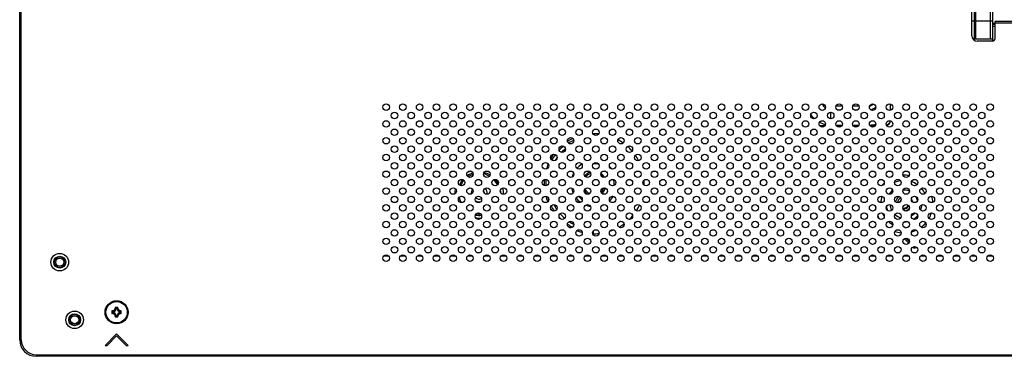
# Model space of a CAD drawing. Extents: x 0 to 3500, y 0 to 2300.
# Drawn here: x 2170 to 2534, y 558 to 682 of the extents above; entities that cross this region are included whole.
import ezdxf

# ---------------------------------------------------------------- set-up
doc = ezdxf.new("R2010")
doc.units = 0
doc.header["$LTSCALE"] = 192.5
doc.layers.get('0').update_dxf_attribs({"linetype": 'CONTINUOUS'})
for name, color, linetype in [('02___PRT_ALL_AXES', 7, 'CONTINUOUS'), ('08_ALL_DRAFTS', 7, 'CONTINUOUS'), ('09_ALL_ROUNDS', 7, 'CONTINUOUS'), ('10_ALL_CHAMFER', 7, 'CONTINUOUS')]:
    doc.layers.add(name, color=color, linetype=linetype)

msp = doc.modelspace()

# ---------------------------------------------------------------- linework, layer by layer
at = {"color": 7, "linetype": 'CONTINUOUS'}
for p, q in [((2169.803, 563.655), (2169.803, 1264.455)), ((2521.653, 676.055), (2521.653, 733.855)), ((2522.653, 674.855), (2522.653, 734.855)), ((2529.253, 734.855), (2529.253, 674.855)), ((2529.253, 680.755), (2529.853, 680.755)), ((2529.853, 680.255), (2529.853, 680.755)), ((2530.253, 675.055), (2530.253, 681.355)), ((2589.253, 681.355), (2530.253, 681.355)), ((2529.353, 674.355), (2529.353, 680.255)), ((2530.253, 680.255), (2529.353, 680.255)), ((2522.054, 674.855), (2529.253, 674.855)), ((2529.253, 674.055), (2523.653, 674.055)), ((2528.414, 674.055), (2529.353, 674.355)), ((2491.603, 648.526), (2491.603, 650.784)), ((2465.366, 642.855), (2467.44, 642.855)), ((2471.566, 642.855), (2473.64, 642.855)), ((2477.766, 642.855), (2479.84, 642.855)), ((2483.966, 642.855), (2486.04, 642.855)), ((2496.714, 601.036), (2498.384, 599.367)), ((2498.587, 599.871), (2497.218, 601.24)), ((2499.814, 597.936), (2500.138, 597.612)), ((2500.138, 597.612), (2500.845, 597.612)), ((2500.845, 597.612), (2500.318, 598.14)), ((2205.603, 565.855), (2201.36, 561.612)), ((2202.067, 561.612), (2205.603, 565.148)), ((2209.845, 561.612), (2205.603, 565.855)), ((2205.603, 565.148), (2209.138, 561.612)), ((2201.36, 561.612), (2202.067, 561.612)), ((2209.138, 561.612), (2209.845, 561.612)), ((2764.604, 557.555), (2175.903, 557.555))]:
    msp.add_line(p, q, dxfattribs=at)
at = {"color": 9, "linetype": 'CONTINUOUS'}
for p, q in [((2170.403, 563.655), (2170.403, 1264.455)), ((2523.153, 674.855), (2523.153, 734.855)), ((2528.453, 734.855), (2528.453, 674.855)), ((2521.653, 681.515), (2529.253, 681.515)), ((2589.253, 680.755), (2530.253, 680.755)), ((2529.353, 677.269), (2529.253, 677.269)), ((2530.253, 679.455), (2529.353, 679.455)), ((2522.462, 674.855), (2522.462, 674.45)), ((2529.353, 676.562), (2529.253, 676.562)), ((2469.603, 645.361), (2469.603, 647.75)), ((2471.483, 650.084), (2473.722, 650.084)), ((2471.921, 648.669), (2473.284, 648.669)), ((2477.683, 650.084), (2479.922, 650.084)), ((2478.121, 648.669), (2479.484, 648.669)), ((2471.48, 643.034), (2473.726, 643.034)), ((2477.68, 643.034), (2479.926, 643.034)), ((2374.34, 638.002), (2373.843, 637.908)), ((2374.599, 637.316), (2374.592, 637.313)), ((2372.506, 636.486), (2372.485, 636.482)), ((2372.506, 636.486), (2372.555, 636.408)), ((2377.386, 615.687), (2377.696, 615.448)), ((2376.826, 603.625), (2377.61, 603.613)), ((2381.573, 603.557), (2381.851, 603.554)), ((2381.588, 603.596), (2381.851, 603.554)), ((2381.605, 603.634), (2381.851, 603.554)), ((2381.841, 602.863), (2381.851, 603.554)), ((2306.17, 594.562), (2304.236, 594.562)), ((2312.37, 594.562), (2310.436, 594.562)), ((2318.57, 594.562), (2316.636, 594.562)), ((2324.77, 594.562), (2322.836, 594.562)), ((2330.97, 594.562), (2329.036, 594.562)), ((2337.17, 594.562), (2335.236, 594.562)), ((2343.37, 594.562), (2341.436, 594.562)), ((2349.57, 594.562), (2347.636, 594.562)), ((2355.77, 594.562), (2353.836, 594.562)), ((2361.97, 594.562), (2360.036, 594.562)), ((2368.17, 594.562), (2366.236, 594.562)), ((2374.37, 594.562), (2372.436, 594.562)), ((2380.57, 594.562), (2378.636, 594.562)), ((2386.77, 594.562), (2384.836, 594.562)), ((2392.97, 594.562), (2391.036, 594.562)), ((2399.17, 594.562), (2397.236, 594.562)), ((2405.37, 594.562), (2403.436, 594.562)), ((2411.57, 594.562), (2409.636, 594.562)), ((2417.77, 594.562), (2415.836, 594.562)), ((2423.97, 594.562), (2422.036, 594.562)), ((2430.17, 594.562), (2428.236, 594.562)), ((2436.37, 594.562), (2434.436, 594.562)), ((2442.57, 594.562), (2440.636, 594.562)), ((2448.77, 594.562), (2446.836, 594.562)), ((2454.97, 594.562), (2453.036, 594.562)), ((2461.17, 594.562), (2459.236, 594.562)), ((2467.37, 594.562), (2465.436, 594.562)), ((2473.57, 594.562), (2471.636, 594.562)), ((2479.77, 594.562), (2477.836, 594.562)), ((2485.97, 594.562), (2484.036, 594.562)), ((2492.17, 594.562), (2490.236, 594.562)), ((2498.37, 594.562), (2496.436, 594.562)), ((2504.57, 594.562), (2502.636, 594.562)), ((2510.77, 594.562), (2508.836, 594.562)), ((2516.97, 594.562), (2515.036, 594.562)), ((2523.17, 594.562), (2521.236, 594.562)), ((2529.37, 594.562), (2527.436, 594.562)), ((2175.903, 558.155), (2764.604, 558.155))]:
    msp.add_line(p, q, dxfattribs=at)
for points in [[(2374.592, 637.313), (2373.911, 637.046), (2373.22, 636.773), (2372.506, 636.486)], [(2377.542, 628.55), (2377.496, 628.523), (2376.996, 628.176), (2376.522, 627.794), (2376.077, 627.38), (2375.747, 627.025)], [(2383.75, 628.537), (2383.442, 628.606), (2382.909, 628.684), (2382.372, 628.724), (2381.833, 628.724), (2381.778, 628.72)], [(2388.667, 626.78), (2388.542, 626.934), (2388.128, 627.38), (2387.721, 627.759)], [(2374.533, 625.256), (2374.352, 624.894), (2374.119, 624.332), (2373.936, 623.783)], [(2389.476, 621.355), (2389.456, 621.892), (2389.398, 622.427), (2389.314, 622.88)], [(2373.729, 619.809), (2373.777, 619.543), (2373.928, 618.954), (2374.12, 618.377), (2374.323, 617.886)], [(2389.442, 620.685), (2389.456, 620.816), (2389.476, 621.355)], [(2375.422, 616.075), (2375.664, 615.775), (2376.078, 615.33), (2376.523, 614.916), (2376.997, 614.534), (2377.056, 614.493)], [(2376.354, 616.744), (2376.612, 616.434), (2376.985, 616.047), (2377.386, 615.687)], [(2387.819, 615.043), (2388.127, 615.33), (2388.542, 615.775), (2388.923, 616.249), (2389.241, 616.706)], [(2378.936, 613.45), (2379.125, 613.372), (2379.702, 613.18), (2380.292, 613.029), (2380.691, 612.957)], [(2385, 613.345), (2385.08, 613.372), (2385.642, 613.605), (2385.739, 613.653)]]:
    msp.add_lwpolyline(points, dxfattribs=at)
at = {"color": 7, "linetype": 'CONTINUOUS'}
for centre in [(2305.203, 649.655), (2308.303, 646.555), (2311.403, 649.655), (2314.503, 646.555), (2317.603, 649.655), (2320.703, 646.555), (2323.803, 649.655), (2326.903, 646.555), (2330.003, 649.655), (2333.103, 646.555), (2336.203, 649.655), (2339.303, 646.555), (2342.403, 649.655), (2345.503, 646.555), (2348.603, 649.655), (2351.703, 646.555), (2354.803, 649.655), (2357.903, 646.555), (2361.003, 649.655), (2364.103, 646.555), (2367.203, 649.655), (2370.303, 646.555), (2373.403, 649.655), (2376.503, 646.555), (2379.603, 649.655), (2382.703, 646.555), (2385.803, 649.655), (2388.903, 646.555), (2392.003, 649.655), (2395.103, 646.555), (2398.203, 649.655), (2401.303, 646.555), (2404.403, 649.655), (2407.503, 646.555), (2410.603, 649.655), (2413.703, 646.555), (2416.803, 649.655), (2419.903, 646.555), (2423.003, 649.655), (2426.103, 646.555), (2429.203, 649.655), (2432.303, 646.555), (2435.403, 649.655), (2438.503, 646.555), (2441.603, 649.655), (2444.703, 646.555), (2447.803, 649.655), (2450.903, 646.555), (2454.003, 649.655), (2457.103, 646.555), (2460.203, 649.655), (2463.303, 646.555), (2466.403, 649.655), (2469.503, 646.555), (2472.603, 649.655), (2475.703, 646.555), (2478.803, 649.655), (2481.903, 646.555), (2485.003, 649.655), (2488.103, 646.555), (2491.203, 649.655), (2494.303, 646.555), (2497.403, 649.655), (2500.503, 646.555), (2503.603, 649.655), (2506.703, 646.555), (2509.803, 649.655), (2512.903, 646.555), (2516.003, 649.655), (2519.103, 646.555), (2522.203, 649.655), (2525.303, 646.555), (2528.403, 649.655), (2305.203, 643.455), (2311.403, 643.455), (2317.603, 643.455), (2323.803, 643.455), (2330.003, 643.455), (2336.203, 643.455), (2342.403, 643.455), (2348.603, 643.455), (2354.803, 643.455), (2361.003, 643.455), (2367.203, 643.455), (2373.403, 643.455), (2379.603, 643.455), (2385.803, 643.455), (2392.003, 643.455), (2398.203, 643.455), (2404.403, 643.455), (2410.603, 643.455), (2416.803, 643.455), (2423.003, 643.455), (2429.203, 643.455), (2435.403, 643.455), (2441.603, 643.455), (2447.803, 643.455), (2454.003, 643.455), (2460.203, 643.455), (2466.403, 643.455), (2472.603, 643.455), (2478.803, 643.455), (2485.003, 643.455), (2491.203, 643.455), (2497.403, 643.455), (2503.603, 643.455), (2509.803, 643.455), (2516.003, 643.455), (2522.203, 643.455), (2528.403, 643.455), (2308.303, 640.355), (2314.503, 640.355), (2320.703, 640.355), (2326.903, 640.355), (2333.103, 640.355), (2339.303, 640.355), (2345.503, 640.355), (2351.703, 640.355), (2357.903, 640.355), (2364.103, 640.355), (2370.303, 640.355), (2376.503, 640.355), (2382.703, 640.355), (2388.903, 640.355), (2395.103, 640.355), (2401.303, 640.355), (2407.503, 640.355), (2413.703, 640.355), (2419.903, 640.355), (2426.103, 640.355), (2432.303, 640.355), (2438.503, 640.355), (2444.703, 640.355), (2450.903, 640.355), (2457.103, 640.355), (2463.303, 640.355), (2469.503, 640.355), (2475.703, 640.355), (2481.903, 640.355), (2488.103, 640.355), (2494.303, 640.355), (2500.503, 640.355), (2506.703, 640.355), (2512.903, 640.355), (2519.103, 640.355), (2525.303, 640.355), (2305.203, 637.255), (2311.403, 637.255), (2317.603, 637.255), (2323.803, 637.255), (2330.003, 637.255), (2336.203, 637.255), (2342.403, 637.255), (2348.603, 637.255), (2354.803, 637.255), (2361.003, 637.255), (2367.203, 637.255), (2373.403, 637.255), (2379.603, 637.255), (2385.803, 637.255), (2392.003, 637.255), (2398.203, 637.255), (2404.403, 637.255), (2410.603, 637.255), (2416.803, 637.255), (2423.003, 637.255), (2429.203, 637.255), (2435.403, 637.255), (2441.603, 637.255), (2447.803, 637.255), (2454.003, 637.255), (2460.203, 637.255), (2466.403, 637.255), (2472.603, 637.255), (2478.803, 637.255), (2485.003, 637.255), (2491.203, 637.255), (2497.403, 637.255), (2503.603, 637.255), (2509.803, 637.255), (2516.003, 637.255), (2522.203, 637.255), (2528.403, 637.255), (2308.303, 634.155), (2314.503, 634.155), (2320.703, 634.155), (2326.903, 634.155), (2333.103, 634.155), (2339.303, 634.155), (2345.503, 634.155), (2351.703, 634.155), (2357.903, 634.155), (2364.103, 634.155), (2370.303, 634.155), (2376.503, 634.155), (2382.703, 634.155), (2388.903, 634.155), (2395.103, 634.155), (2401.303, 634.155), (2407.503, 634.155), (2413.703, 634.155), (2419.903, 634.155), (2426.103, 634.155), (2432.303, 634.155), (2438.503, 634.155), (2444.703, 634.155), (2450.903, 634.155), (2457.103, 634.155), (2463.303, 634.155), (2469.503, 634.155), (2475.703, 634.155), (2481.903, 634.155), (2488.103, 634.155), (2494.303, 634.155), (2500.503, 634.155), (2506.703, 634.155), (2512.903, 634.155), (2519.103, 634.155), (2525.303, 634.155), (2305.203, 631.055), (2311.403, 631.055), (2317.603, 631.055), (2323.803, 631.055), (2330.003, 631.055), (2336.203, 631.055), (2342.403, 631.055), (2348.603, 631.055), (2354.803, 631.055), (2361.003, 631.055), (2367.203, 631.055), (2373.403, 631.055), (2379.603, 631.055), (2385.803, 631.055), (2392.003, 631.055), (2398.203, 631.055), (2404.403, 631.055), (2410.603, 631.055), (2416.803, 631.055), (2423.003, 631.055), (2429.203, 631.055), (2435.403, 631.055), (2441.603, 631.055), (2447.803, 631.055), (2454.003, 631.055), (2460.203, 631.055), (2466.403, 631.055), (2472.603, 631.055), (2478.803, 631.055), (2485.003, 631.055), (2491.203, 631.055), (2497.403, 631.055), (2503.603, 631.055), (2509.803, 631.055), (2516.003, 631.055), (2522.203, 631.055), (2528.403, 631.055), (2305.203, 624.855), (2308.303, 627.955), (2311.403, 624.855), (2314.503, 627.955), (2317.603, 624.855), (2320.703, 627.955), (2323.803, 624.855), (2326.903, 627.955), (2330.003, 624.855), (2333.103, 627.955), (2336.203, 624.855), (2339.303, 627.955), (2342.403, 624.855), (2345.503, 627.955), (2348.603, 624.855), (2351.703, 627.955), (2354.803, 624.855), (2357.903, 627.955), (2361.003, 624.855), (2364.103, 627.955), (2367.203, 624.855), (2370.303, 627.955), (2373.403, 624.855), (2376.503, 627.955), (2379.603, 624.855), (2382.703, 627.955), (2385.803, 624.855), (2388.903, 627.955), (2392.003, 624.855), (2395.103, 627.955), (2398.203, 624.855), (2401.303, 627.955), (2404.403, 624.855), (2407.503, 627.955), (2410.603, 624.855), (2413.703, 627.955), (2416.803, 624.855), (2419.903, 627.955), (2423.003, 624.855), (2426.103, 627.955), (2429.203, 624.855), (2432.303, 627.955), (2435.403, 624.855), (2438.503, 627.955), (2441.603, 624.855), (2444.703, 627.955), (2447.803, 624.855), (2450.903, 627.955), (2454.003, 624.855), (2457.103, 627.955), (2460.203, 624.855), (2463.303, 627.955), (2466.403, 624.855), (2469.503, 627.955), (2472.603, 624.855), (2475.703, 627.955), (2478.803, 624.855), (2481.903, 627.955), (2485.003, 624.855), (2488.103, 627.955), (2491.203, 624.855), (2494.303, 627.955), (2497.403, 624.855), (2500.503, 627.955), (2503.603, 624.855), (2506.703, 627.955), (2509.803, 624.855), (2512.903, 627.955), (2516.003, 624.855), (2519.103, 627.955), (2522.203, 624.855), (2525.303, 627.955), (2528.403, 624.855), (2308.303, 621.755), (2314.503, 621.755), (2320.703, 621.755), (2326.903, 621.755), (2333.103, 621.755), (2339.303, 621.755), (2345.503, 621.755), (2351.703, 621.755), (2357.903, 621.755), (2364.103, 621.755), (2370.303, 621.755), (2376.503, 621.755), (2382.703, 621.755), (2388.903, 621.755), (2395.103, 621.755), (2401.303, 621.755), (2407.503, 621.755), (2413.703, 621.755), (2419.903, 621.755), (2426.103, 621.755), (2432.303, 621.755), (2438.503, 621.755), (2444.703, 621.755), (2450.903, 621.755), (2457.103, 621.755), (2463.303, 621.755), (2469.503, 621.755), (2475.703, 621.755), (2481.903, 621.755), (2488.103, 621.755), (2494.303, 621.755), (2500.503, 621.755), (2506.703, 621.755), (2512.903, 621.755), (2519.103, 621.755), (2525.303, 621.755), (2305.203, 618.655), (2311.403, 618.655), (2317.603, 618.655), (2323.803, 618.655), (2330.003, 618.655), (2336.203, 618.655), (2342.403, 618.655), (2348.603, 618.655), (2354.803, 618.655), (2361.003, 618.655), (2367.203, 618.655), (2373.403, 618.655), (2379.603, 618.655), (2385.803, 618.655), (2392.003, 618.655), (2398.203, 618.655), (2404.403, 618.655), (2410.603, 618.655), (2416.803, 618.655), (2423.003, 618.655), (2429.203, 618.655), (2435.403, 618.655), (2441.603, 618.655), (2447.803, 618.655), (2454.003, 618.655), (2460.203, 618.655), (2466.403, 618.655), (2472.603, 618.655), (2478.803, 618.655), (2485.003, 618.655), (2491.203, 618.655), (2497.403, 618.655), (2503.603, 618.655), (2509.803, 618.655), (2516.003, 618.655), (2522.203, 618.655), (2528.403, 618.655), (2308.303, 615.555), (2314.503, 615.555), (2320.703, 615.555), (2326.903, 615.555), (2333.103, 615.555), (2339.303, 615.555), (2345.503, 615.555), (2351.703, 615.555), (2357.903, 615.555), (2364.103, 615.555), (2370.303, 615.555), (2376.503, 615.555), (2382.703, 615.555), (2388.903, 615.555), (2395.103, 615.555), (2401.303, 615.555), (2407.503, 615.555), (2413.703, 615.555), (2419.903, 615.555), (2426.103, 615.555), (2432.303, 615.555), (2438.503, 615.555), (2444.703, 615.555), (2450.903, 615.555), (2457.103, 615.555), (2463.303, 615.555), (2469.503, 615.555), (2475.703, 615.555), (2481.903, 615.555), (2488.103, 615.555), (2494.303, 615.555), (2500.503, 615.555), (2506.703, 615.555), (2512.903, 615.555), (2519.103, 615.555), (2525.303, 615.555), (2305.203, 612.455), (2311.403, 612.455), (2317.603, 612.455), (2323.803, 612.455), (2330.003, 612.455), (2336.203, 612.455), (2342.403, 612.455), (2348.603, 612.455), (2354.803, 612.455), (2361.003, 612.455), (2367.203, 612.455), (2373.403, 612.455), (2379.603, 612.455), (2385.803, 612.455), (2392.003, 612.455), (2398.203, 612.455), (2404.403, 612.455), (2410.603, 612.455), (2416.803, 612.455), (2423.003, 612.455), (2429.203, 612.455), (2435.403, 612.455), (2441.603, 612.455), (2447.803, 612.455), (2454.003, 612.455), (2460.203, 612.455), (2466.403, 612.455), (2472.603, 612.455), (2478.803, 612.455), (2485.003, 612.455), (2491.203, 612.455), (2497.403, 612.455), (2503.603, 612.455), (2509.803, 612.455), (2516.003, 612.455), (2522.203, 612.455), (2528.403, 612.455), (2308.303, 609.355), (2314.503, 609.355), (2320.703, 609.355), (2326.903, 609.355), (2333.103, 609.355), (2339.303, 609.355), (2345.503, 609.355), (2351.703, 609.355), (2357.903, 609.355), (2364.103, 609.355), (2370.303, 609.355), (2376.503, 609.355), (2382.703, 609.355), (2388.903, 609.355), (2395.103, 609.355), (2401.303, 609.355), (2407.503, 609.355), (2413.703, 609.355), (2419.903, 609.355), (2426.103, 609.355), (2432.303, 609.355), (2438.503, 609.355), (2444.703, 609.355), (2450.903, 609.355), (2457.103, 609.355), (2463.303, 609.355), (2469.503, 609.355), (2475.703, 609.355), (2481.903, 609.355), (2488.103, 609.355), (2494.303, 609.355), (2500.503, 609.355), (2506.703, 609.355), (2512.903, 609.355), (2519.103, 609.355), (2525.303, 609.355), (2305.203, 606.255), (2308.303, 603.155), (2311.403, 606.255), (2314.503, 603.155), (2317.603, 606.255), (2320.703, 603.155), (2323.803, 606.255), (2326.903, 603.155), (2330.003, 606.255), (2333.103, 603.155), (2336.203, 606.255), (2339.303, 603.155), (2342.403, 606.255), (2345.503, 603.155), (2348.603, 606.255), (2351.703, 603.155), (2354.803, 606.255), (2357.903, 603.155), (2361.003, 606.255), (2364.103, 603.155), (2367.203, 606.255), (2370.303, 603.155), (2373.403, 606.255), (2376.503, 603.155), (2379.603, 606.255), (2382.703, 603.155), (2385.803, 606.255), (2388.903, 603.155), (2392.003, 606.255), (2395.103, 603.155), (2398.203, 606.255), (2401.303, 603.155), (2404.403, 606.255), (2407.503, 603.155), (2410.603, 606.255), (2413.703, 603.155), (2416.803, 606.255), (2419.903, 603.155), (2423.003, 606.255), (2426.103, 603.155), (2429.203, 606.255), (2432.303, 603.155), (2435.403, 606.255), (2438.503, 603.155), (2441.603, 606.255), (2444.703, 603.155), (2447.803, 606.255), (2450.903, 603.155), (2454.003, 606.255), (2457.103, 603.155), (2460.203, 606.255), (2463.303, 603.155), (2466.403, 606.255), (2469.503, 603.155), (2472.603, 606.255), (2475.703, 603.155), (2478.803, 606.255), (2481.903, 603.155), (2485.003, 606.255), (2488.103, 603.155), (2491.203, 606.255), (2494.303, 603.155), (2497.403, 606.255), (2500.503, 603.155), (2503.603, 606.255), (2506.703, 603.155), (2509.803, 606.255), (2512.903, 603.155), (2516.003, 606.255), (2519.103, 603.155), (2522.203, 606.255), (2525.303, 603.155), (2528.403, 606.255), (2305.203, 600.055), (2311.403, 600.055), (2317.603, 600.055), (2323.803, 600.055), (2330.003, 600.055), (2336.203, 600.055), (2342.403, 600.055), (2348.603, 600.055), (2354.803, 600.055), (2361.003, 600.055), (2367.203, 600.055), (2373.403, 600.055), (2379.603, 600.055), (2385.803, 600.055), (2392.003, 600.055), (2398.203, 600.055), (2404.403, 600.055), (2410.603, 600.055), (2416.803, 600.055), (2423.003, 600.055), (2429.203, 600.055), (2435.403, 600.055), (2441.603, 600.055), (2447.803, 600.055), (2454.003, 600.055), (2460.203, 600.055), (2466.403, 600.055), (2472.603, 600.055), (2478.803, 600.055), (2485.003, 600.055), (2491.203, 600.055), (2497.403, 600.055), (2503.603, 600.055), (2509.803, 600.055), (2516.003, 600.055), (2522.203, 600.055), (2528.403, 600.055), (2308.303, 596.955), (2314.503, 596.955), (2320.703, 596.955), (2326.903, 596.955), (2333.103, 596.955), (2339.303, 596.955), (2345.503, 596.955), (2351.703, 596.955), (2357.903, 596.955), (2364.103, 596.955), (2370.303, 596.955), (2376.503, 596.955), (2382.703, 596.955), (2388.903, 596.955), (2395.103, 596.955), (2401.303, 596.955), (2407.503, 596.955), (2413.703, 596.955), (2419.903, 596.955), (2426.103, 596.955), (2432.303, 596.955), (2438.503, 596.955), (2444.703, 596.955), (2450.903, 596.955), (2457.103, 596.955), (2463.303, 596.955), (2469.503, 596.955), (2475.703, 596.955), (2481.903, 596.955), (2488.103, 596.955), (2494.303, 596.955), (2500.503, 596.955), (2506.703, 596.955), (2512.903, 596.955), (2519.103, 596.955), (2525.303, 596.955), (2305.203, 593.855), (2311.403, 593.855), (2317.603, 593.855), (2323.803, 593.855), (2330.003, 593.855), (2336.203, 593.855), (2342.403, 593.855), (2348.603, 593.855), (2354.803, 593.855), (2361.003, 593.855), (2367.203, 593.855), (2373.403, 593.855), (2379.603, 593.855), (2385.803, 593.855), (2392.003, 593.855), (2398.203, 593.855), (2404.403, 593.855), (2410.603, 593.855), (2416.803, 593.855), (2423.003, 593.855), (2429.203, 593.855), (2435.403, 593.855), (2441.603, 593.855), (2447.803, 593.855), (2454.003, 593.855), (2460.203, 593.855), (2466.403, 593.855), (2472.603, 593.855), (2478.803, 593.855), (2485.003, 593.855), (2491.203, 593.855), (2497.403, 593.855), (2503.603, 593.855), (2509.803, 593.855), (2516.003, 593.855), (2522.203, 593.855), (2528.403, 593.855)]:
    msp.add_circle(centre, 1.2, dxfattribs=at)
for centre, radius, start, end in [((2523.653, 676.055), 2, 180, 270), ((2529.253, 675.055), 1, 270, 360), ((2489.603, 644.855), 2, 285.18064, 352.41853), ((2382.103, 621.355), 18.5, 115.11605, 122.25798), ((2382.103, 621.355), 18.5, 84.88816, 91.49647), ((2382.103, 621.355), 18.5, 54.47446, 61.70934), ((2382.103, 621.355), 18.5, 131.03099, 134.30421), ((2382.103, 621.355), 18.5, 40.89951, 48.21295), ((2382.103, 621.355), 18.5, 143.89834, 149.96214), ((2382.103, 621.355), 18.5, 27.50428, 34.63061), ((2339.603, 617.669), 9, 111.37835, 119.29233), ((2382.103, 621.355), 18.5, 156.84491, 162.8778), ((2339.603, 617.655), 8, 139.29917, 156.23207), ((2339.603, 617.655), 7.5, 138.81633, 156.69853), ((2339.603, 617.655), 8, 106.67242, 123.89036), ((2339.603, 617.655), 7.5, 107.08566, 123.47306), ((2339.603, 617.655), 7.5, 59.88784, 77.61892), ((2339.603, 617.655), 8, 60.22521, 77.26006), ((2339.603, 617.655), 7.5, 25.75625, 43.84757), ((2339.603, 617.655), 8, 28.14131, 41.46015), ((2382.103, 621.355), 18.5, 175.29032, 182.16875), ((2382.103, 621.355), 4, 109.45183, 141.61009), ((2382.103, 621.355), 4, 37.26855, 49.57695), ((2382.103, 621.355), 18.5, 358.25563, 4.12837), ((2339.603, 617.669), 9, 167.94498, 180.33201), ((2339.603, 617.655), 3, 144.78607, 182.43425), ((2339.603, 617.655), 3, 86.93822, 101.44078), ((2339.603, 617.655), 2, 3.22026, 36.09123), ((2339.603, 617.655), 3, 356.48356, 42.83068), ((2339.603, 617.655), 8, 2.56813, 10.11775), ((2339.603, 617.669), 9, 358.64825, 13.85472), ((2382.103, 621.355), 4, 209.88605, 244.52746), ((2382.103, 621.355), 4, 309.82995, 337.92361), ((2339.603, 617.655), 8, 195.79712, 200.02315), ((2339.603, 617.655), 7.5, 189.91529, 205.88687), ((2339.603, 617.655), 3, 243.27028, 280.47326), ((2339.603, 617.655), 2, 228.22337, 295.53725), ((2382.103, 621.355), 18.5, 194.41679, 201.29936), ((2496.603, 613.855), 3.3, 122.61147, 164.4368), ((2496.603, 613.855), 2.5, 118.85887, 168.20156), ((2496.603, 613.855), 1.8, 129.48727, 157.58589), ((2496.603, 613.855), 3.3, 12.51599, 34.59039), ((2382.103, 621.355), 18.5, 209.67752, 212.05812), ((2382.103, 621.355), 18.5, 327.35702, 334.77804), ((2496.603, 613.855), 1.5, 254.48298, 344.86904), ((2496.603, 613.855), 1.8, 259.07237, 340.43394), ((2496.603, 613.855), 2.5, 276.55443, 322.99049), ((2339.603, 617.655), 8, 259.78118, 276.07238), ((2339.603, 617.669), 9, 261.37596, 274.50321), ((2339.603, 617.655), 7.5, 261.51039, 274.34045), ((2382.103, 621.355), 18.5, 314.46531, 320.10164), ((2382.103, 621.355), 18.5, 238.29708, 241.80463), ((2382.103, 621.355), 18.5, 249.63638, 256.15461), ((2382.103, 621.355), 18.5, 288.22561, 292.76373), ((2382.103, 621.355), 18.5, 299.75257, 306.74649), ((2382.103, 621.355), 18.5, 268.24723, 275.52324), ((2175.903, 563.655), 6.1, 180, 270)]:
    msp.add_arc(centre, radius, start, end, dxfattribs=at)
at = {"color": 9, "linetype": 'CONTINUOUS'}
for centre, radius, start, end in [((2469.603, 652.255), 3.586, 203.09042, 235.09939), ((2483.603, 652.255), 2.172, 277.67062, 318.94682), ((2483.603, 652.255), 3.586, 280.30455, 316.35052), ((2469.603, 652.255), 9.221, 215.93615, 228.342), ((2469.603, 652.255), 9.221, 242.67755, 257.35504), ((2483.603, 652.255), 11.343, 305.01232, 313.70575), ((2483.603, 652.255), 9.221, 271.69785, 286.36625), ((2382.103, 621.355), 17.918, 129.14795, 136.20089), ((2382.103, 621.355), 16.77, 129.27903, 136.06057), ((2382.103, 621.355), 17.918, 122.38594, 122.44289), ((2382.103, 621.355), 17.918, 143.1113, 150.76368), ((2382.103, 621.355), 16.77, 144.78882, 149.0501), ((2382.103, 621.355), 17.918, 174.91574, 182.53951), ((2382.103, 621.355), 4.5, 110.09425, 140.99834), ((2382.103, 621.355), 4.5, 30.94683, 55.87795), ((2496.603, 613.855), 8.68, 98.69084, 113.77288), ((2496.603, 613.855), 10.66, 79.81635, 91.8648), ((2382.103, 621.355), 4.5, 170.91488, 180.86739), ((2382.103, 621.355), 4.5, 214.80203, 239.59653), ((2382.103, 621.355), 4.5, 308.74833, 339.02249), ((2496.603, 613.855), 10.66, 133.30823, 140.87267), ((2496.603, 613.855), 6.586, 129.95611, 146.77881), ((2496.603, 613.855), 5.172, 67.25385, 93.81443), ((2496.603, 613.855), 8.68, 55.91839, 71.53352), ((2496.603, 613.855), 8.68, 26.53074, 42.3559), ((2382.103, 621.355), 17.918, 195.8079, 199.93535), ((2496.603, 613.855), 8.68, 160.76591, 176.6124), ((2496.603, 613.855), 5.172, 14.10286, 33.01606), ((2496.603, 613.855), 10.66, 3.38892, 15.72017), ((2382.103, 621.355), 17.918, 207.39929, 214.29879), ((2382.103, 621.355), 16.77, 207.35153, 214.35387), ((2496.603, 613.855), 10.66, 183.69885, 190.02556), ((2496.603, 613.855), 6.586, 188.37916, 200.70798), ((2496.603, 613.855), 5.172, 182.49804, 206.56769), ((2496.603, 613.855), 6.586, 339.79571, 357.56422), ((2382.103, 621.355), 17.918, 223.8086, 227.1468), ((2382.103, 621.355), 16.77, 221.3999, 229.56707), ((2496.603, 613.855), 10.66, 204.4952, 211.29402), ((2496.603, 613.855), 8.68, 203.25746, 212.57233), ((2496.603, 613.855), 5.172, 229.52271, 256.34168), ((2496.603, 613.855), 5.172, 301.57132, 320.27542), ((2496.603, 613.855), 6.586, 301.54911, 320.27675), ((2496.603, 613.855), 10.66, 330.02316, 341.94643), ((2382.103, 621.355), 17.918, 236.49454, 243.6053), ((2382.103, 621.355), 16.77, 236.70331, 243.4006), ((2496.603, 613.855), 8.68, 228.17649, 241.07436), ((2496.603, 613.855), 6.586, 271.49546, 280.5086), ((2496.603, 613.855), 8.68, 271.73306, 280.29069), ((2496.603, 613.855), 10.66, 285.09042, 294.98231), ((2496.603, 613.855), 10.66, 306.34991, 318.95009), ((2496.603, 613.855), 10.66, 251.6971, 264.04519), ((2175.903, 563.655), 5.5, 180, 270)]:
    msp.add_arc(centre, radius, start, end, dxfattribs=at)
at = {"layer": '02___PRT_ALL_AXES', "color": 7, "linetype": 'CONTINUOUS'}
for centre, radius in [((2184.603, 592.355), 3.25), ((2184.603, 592.355), 1.5), ((2190.103, 571.055), 3.25), ((2190.103, 571.055), 1.5)]:
    msp.add_circle(centre, radius, dxfattribs=at)
at = {"layer": '08_ALL_DRAFTS', "color": 7, "linetype": 'CONTINUOUS'}
for p, q in [((2205.103, 575.605), (2205.466, 575.242)), ((2205.103, 575.605), (2205.103, 575.355)), ((2206.103, 575.605), (2205.103, 575.605)), ((2205.743, 575.241), (2205.462, 575.241)), ((2206.103, 575.605), (2205.739, 575.241)), ((2206.103, 575.355), (2206.103, 575.605)), ((2203.853, 574.355), (2204.217, 573.991)), ((2203.853, 574.355), (2203.853, 573.355)), ((2204.103, 574.355), (2203.853, 574.355)), ((2203.853, 573.355), (2204.216, 573.719)), ((2203.853, 573.355), (2204.103, 573.355)), ((2204.217, 573.996), (2204.217, 573.714)), ((2205.103, 572.105), (2205.467, 572.469)), ((2205.103, 572.355), (2205.103, 572.105)), ((2205.103, 572.105), (2206.103, 572.105)), ((2205.462, 572.469), (2205.743, 572.469)), ((2206.103, 572.105), (2205.739, 572.469)), ((2206.103, 572.105), (2206.103, 572.355)), ((2207.353, 574.355), (2206.989, 573.992)), ((2206.989, 573.714), (2206.989, 573.996)), ((2207.353, 573.355), (2206.989, 573.719)), ((2207.353, 574.355), (2207.103, 574.355)), ((2207.103, 573.355), (2207.353, 573.355)), ((2207.353, 573.355), (2207.353, 574.355))]:
    msp.add_line(p, q, dxfattribs=at)
at = {"layer": '08_ALL_DRAFTS', "color": 9, "linetype": 'CONTINUOUS'}
for p, q in [((2205.353, 575.355), (2205.103, 575.355)), ((2206.103, 575.355), (2205.853, 575.355)), ((2204.103, 574.105), (2204.103, 574.355)), ((2204.103, 573.355), (2204.103, 573.605)), ((2205.103, 572.355), (2205.353, 572.355)), ((2205.853, 572.355), (2206.103, 572.355)), ((2207.103, 574.355), (2207.103, 574.105)), ((2207.103, 573.605), (2207.103, 573.355))]:
    msp.add_line(p, q, dxfattribs=at)
at = {"layer": '08_ALL_DRAFTS', "color": 7, "linetype": 'CONTINUOUS'}
for centre, radius, start, end in [((2204.103, 575.355), 1, 270, 360), ((2204.103, 575.355), 1.364, 274.79322, 355.20678), ((2207.103, 575.355), 1.364, 184.79322, 265.20678), ((2207.103, 575.355), 1, 180, 270), ((2204.103, 572.355), 1, 0, 90), ((2204.103, 572.355), 1.364, 4.79322, 85.20678), ((2207.103, 572.355), 1.364, 94.79322, 175.20678), ((2207.103, 572.355), 1, 90, 180)]:
    msp.add_arc(centre, radius, start, end, dxfattribs=at)
at = {"layer": '09_ALL_ROUNDS', "color": 7, "linetype": 'CONTINUOUS'}
msp.add_circle((2205.603, 573.855), 4.25, dxfattribs=at)
at = {"layer": '09_ALL_ROUNDS', "color": 9, "linetype": 'CONTINUOUS'}
msp.add_circle((2205.603, 573.855), 3.95, dxfattribs=at)
at = {"layer": '10_ALL_CHAMFER', "color": 7, "linetype": 'CONTINUOUS'}
for centre, radius in [((2184.603, 592.355), 2.2), ((2184.603, 592.355), 2), ((2190.103, 571.055), 2.2), ((2190.103, 571.055), 2)]:
    msp.add_circle(centre, radius, dxfattribs=at)

doc.saveas('drawing.dxf')
